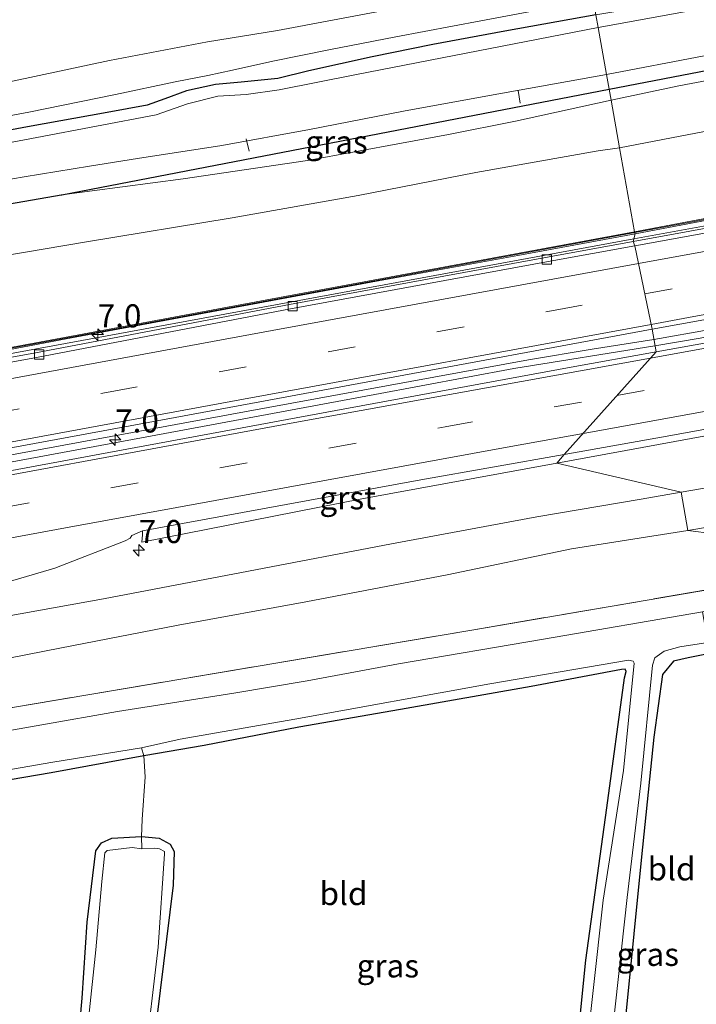
# Model space of a CAD drawing. Units: metres. Extents: x 99997 to 109998, y 456249 to 460253.
# Drawn here: x 101138 to 101211, y 459805 to 459912 of the extents above; entities that cross this region are included whole.
import ezdxf
from ezdxf.enums import TextEntityAlignment as Align

# ---------------------------------------------------------------- set-up
doc = ezdxf.new("R2010")
doc.units = ezdxf.units.M
doc.linetypes.add('IE-TERREINAFSCHEIDING', pattern=[10, 8, -2])
doc.linetypes.add('VW-3-9_STREEP', pattern=[12, 3, -9])
doc.layers.get('0').update_dxf_attribs({"lineweight": 25})
for name, color, linetype, lineweight in [('B-ME-AL-OVERIG-L-B1', 7, 'Continuous', 18), ('B-ME-AM-KILOMETR-S-B1', 7, 'Continuous', 18), ('B-ME-BV-GELEIDECONSTRUCTIE-GELEIDERAIL-L-B1', 213, 'BV-GELEIDERAIL', 18), ('B-ME-GW-KRUINLIJN-L-B1', 93, 'Continuous', 18), ('B-ME-GW-TEENLIJN-L-B1', 93, 'Continuous', 18), ('B-ME-IE-GRASLAND-GV-B6', 93, 'Continuous', 18), ('B-ME-IE-GRONDWERKLIJN-GROND_INGERICHT-GV-B6', 253, 'Continuous', 18), ('B-ME-IE-HULPGEOMETRIE-L-B1', 53, 'Continuous', 18), ('B-ME-IE-TERREINAFSCHEIDING-DOORGANG-L-B1', 8, 'IE-TERREINAFSCHEIDING-KUNSTMATIG-OPEN', 18), ('B-ME-IE-TERREINAFSCHEIDING-RASTERHEKWERK-L-B1', 8, 'IE-TERREINAFSCHEIDING', 18), ('B-ME-KW-GELUIDSWERING-GV-B6', 8, 'Continuous', 18), ('B-ME-KW-SCHERM-L-B1', 8, 'Continuous', 18), ('B-ME-OG-WATER-GV-B6', 153, 'Continuous', 18), ('B-ME-VH-VERH_SOORT-BITUMEN-GV-B6', 8, 'IE-TERREINAFSCHEIDING-NATUURLIJK-HOUTWAL', 18), ('B-ME-VH-VERH_SOORT-GV-B6', 8, 'Continuous', 18), ('B-ME-VV-KOLK-S-B1', 8, 'Continuous', 18), ('B-ME-VW-MARKERING-39STREEP-015-L-B1', 255, 'VW-3-9_STREEP', 18), ('B-ME-VW-MARKERING-STREEP-015-L-B1', 7, 'Continuous', 18)]:
    doc.layers.add(name, color=color, linetype=linetype, lineweight=lineweight)
doc.layers.add('B-ME-GW-INSTEEKWATERGANG-L-B1', color=10, linetype='Continuous')
doc.styles.add('NLCS-ISO', font='NLCS-ISO.TTF')
doc.linetypes.add('BV-GELEIDERAIL', pattern='A,10,-3,[108,NLCS.SHX,S=1,R=0,X=0,Y=0],-3', length=16)
doc.linetypes.add('IE-TERREINAFSCHEIDING-KUNSTMATIG-OPEN', pattern='A,7,-1.5,[67,NLCS.SHX,S=0.75,R=0,X=0,Y=0],-1.5', length=10)
doc.linetypes.add('IE-TERREINAFSCHEIDING-NATUURLIJK-HOUTWAL', pattern='A,7,-1.5,[67,NLCS.SHX,S=0.75,R=45,X=0,Y=0],-1.5,7,-1.5,[70,NLCS.SHX,S=0.75,R=0,X=0,Y=0],-1.5', length=20)

# ---------------------------------------------------------------- blocks, each defined once
blk = doc.blocks.new('hecto')
for p, q in [((0, 0.625), (-0.625, 0)), ((0, -0.625), (0, 0.625)), ((-0.625, 0), (0.625, 0)), ((0.625, 0), (0, -0.625))]:
    blk.add_line(p, q)
blk = doc.blocks.new('kolk')
blk.add_lwpolyline([(-0.5, -0.5), (0.5, -0.5), (0.5, 0.5), (-0.5, 0.5)], close=True)

msp = doc.modelspace()

# ---------------------------------------------------------------- linework, layer by layer
at = {"layer": 'B-ME-AL-OVERIG-L-B1'}
for p, q in [((101192.237, 459902.485, -1.48), (101192.04, 459903.856, -1.522)), ((101162.905, 459897.287, -1.571), (101162.57, 459898.609, -1.587))]:
    msp.add_line(p, q, dxfattribs=at)
at = {"layer": 'B-ME-BV-GELEIDECONSTRUCTIE-GELEIDERAIL-L-B1'}
for points in [[(101204.5672, 459887.8052, 1.967), (101227.968, 459892.053, 2.006), (101251.351, 459896.329, 2.085), (101280.612, 459901.705, 2.234), (101297.909, 459904.883, 2.333), (101336.045, 459911.824, 2.333), (101351.637, 459914.669, 2.553), (101358.296, 459915.445, 2.557), (101366.738, 459916.246, 2.561)], [(101206.726, 459876.888, 2.311), (101212.825, 459877.971, 2.38), (101221.665, 459879.814, 2.463), (101231.207, 459881.711, 2.411), (101252.296, 459885.641, 2.593), (101273.057, 459889.394, 2.498), (101294.774, 459893.329, 2.593), (101320.03, 459897.957, 2.675), (101346.563, 459902.778, 2.73), (101367.792, 459906.561, 2.768)], [(101206.848, 459876.202, 2.327), (101211.742, 459877.013, 2.317), (101217.555, 459878.185, 2.407), (101227.027, 459880.157, 2.435), (101238.688, 459882.412, 2.455), (101257.053, 459885.768, 2.498), (101280.913, 459890.085, 2.628), (101305.166, 459894.466, 2.585), (101335.2, 459899.926, 2.746), (101360.125, 459904.461, 2.675), (101367.682, 459905.793, 2.691)], [(101204.5672, 459887.8052, 1.967), (101190.275, 459885.168, 1.969), (101118.869, 459872.01, 2.012), (101103.961, 459871.6297, 1.4447), (101059.2699, 459863.4019, 1.1554), (101048.298, 459859.024, 1.749)], [(100833.415, 459807.323, 0.76), (100857.461, 459811.886, 0.798), (100884.831, 459817.178, 0.877), (100915.007, 459822.925, 0.987), (100944.427, 459828.445, 1.175), (100975.147, 459834.177, 1.403), (101007.568, 459840.206, 1.557), (101038.721, 459846.137, 1.623), (101068.95, 459851.802, 1.812), (101099.875, 459857.491, 1.902), (101130.674, 459863.211, 2.06), (101162.393, 459869.039, 2.181), (101193.144, 459874.701, 2.244), (101200.045, 459875.844, 2.319), (101206.726, 459876.888, 2.311)], [(100833.513, 459806.647, 0.827), (100869.396, 459813.417, 0.826), (100903.508, 459819.986, 0.912), (100944.551, 459827.748, 1.16), (100976.338, 459833.654, 1.529), (101007.968, 459839.568, 1.647), (101038.285, 459845.292, 1.792), (101070.842, 459851.4, 1.91), (101106.895, 459858.045, 2.052), (101140.158, 459864.187, 2.181), (101176.51, 459870.92, 2.24), (101191.562, 459873.73, 2.319), (101206.848, 459876.202, 2.327)]]:
    msp.add_polyline3d(points, dxfattribs=at)
at = {"layer": 'B-ME-GW-INSTEEKWATERGANG-L-B1'}
msp.add_line((101142.611, 459892.567, -0.497), (101201.891, 459903.991, -1.158), dxfattribs=at)
for points in [[(101201.891, 459903.991, -1.158), (101232.441, 459909.894, -1.328), (101270.963, 459917.499, -1.304), (101305.009, 459924.125, -1.646)], [(101200.453, 459912.055, -1.347), (101190.57, 459910.279, -1.28), (101182.784, 459908.83, -1.315), (101176.229, 459907.499, -1.406), (101169.375, 459905.996, -1.453), (101165.989, 459905.173, -1.567), (101162.017, 459904.753, -1.74), (101159.269, 459904.503, -1.728), (101156.116, 459903.814, -1.661), (101153.765, 459902.946, -1.575), (101151.85, 459902.261, -1.547), (101147.512, 459901.488, -1.551), (101138.89, 459899.911, -1.433), (101129.086, 459898.069, -1.465), (101119.146, 459896.131, -1.441), (101111.671, 459894.468, -1.535), (101102.359, 459892.613, -1.598), (101093.385, 459890.773, -1.535), (101080.408, 459888.202, -1.587), (101065.11, 459885.239, -1.547), (101058.378, 459883.832, -1.567)], [(100876.984, 459838.556, -1.013), (100891.936, 459841.707, -1.135), (100907.267, 459844.729, -1.056), (100922.023, 459847.661, -0.922), (100934.522, 459850.235, -0.73), (100947.785, 459853.176, -0.62), (100961.053, 459855.889, -0.557), (100976.557, 459859.748, -0.533), (100990.536, 459863.273, -0.592), (101002.169, 459865.746, -0.832), (101012.947, 459867.787, -0.977), (101022.079, 459868.841, -0.903), (101032.21, 459870.067, -0.714), (101041.135, 459871.837, -0.537), (101047.927, 459873.363, -0.482), (101060.242, 459876.174, -0.577), (101071.488, 459878.561, -0.726), (101083.884, 459881.284, -0.702), (101094.294, 459883.46, -0.659), (101107.011, 459885.906, -0.525), (101120.562, 459888.571, -0.47), (101131.928, 459890.714, -0.553), (101142.537, 459892.557, -0.498), (101142.611, 459892.567, -0.497)], [(101212.797, 459842.852, -1.862), (101210.454, 459842.41, -1.866), (101208.851, 459842.045, -1.987), (101207.661, 459840.608, -1.991), (101206.714, 459833.816, -2.109), (101205.396, 459820.821, -2.05), (101203.725, 459804.149, -1.976), (101202.111, 459787.952, -1.968), (101200.683, 459776.715, -1.956)], [(101195.807, 459775.884, -1.983), (101197.622, 459792.351, -1.995), (101199.353, 459809.641, -1.956), (101201.629, 459826.131, -1.921), (101203.562, 459840.238, -1.889), (101203.737, 459840.907, -1.893), (101203.622, 459841.156, -1.889), (101203.214, 459841.135, -1.893), (101193.433, 459839.277, -1.917), (101179.289, 459836.817, -1.877), (101168.269, 459834.9, -1.822), (101158.041, 459832.917, -1.834), (101151.499, 459831.781, -1.885), (101141.45, 459829.926, -1.858), (101129.573, 459827.909, -1.834), (101115.792, 459825.51, -1.803), (101108.43, 459824.266, -1.897), (101101.63, 459823.159, -1.791), (101094.936, 459821.957, -1.72), (101087.527, 459820.487, -1.736), (101075.3, 459818.4, -1.83), (101064.631, 459816.497, -1.854), (101052.839, 459814.593, -1.759)], [(101138.834, 459766.179, -2.046), (101139.96, 459772.714, -2.027), (101141.698, 459779.861, -2.007), (101143.305, 459785.578, -2.09), (101144.096, 459790.11, -2.184), (101144.331, 459794.991, -2.176), (101144.367, 459800.69, -2.117), (101144.81, 459805.533, -2.007), (101145.363, 459813.772, -1.964), (101146.311, 459821.474, -2.054), (101146.893, 459822.372, -2.066), (101148.012, 459822.845, -2.027), (101151.251, 459823.026, -1.944), (101153.169, 459822.873, -1.964), (101154.327, 459822.196, -1.964), (101154.788, 459821.398, -1.968), (101154.669, 459817.775, -1.968), (101152.897, 459803.427, -2.07), (101151.666, 459790.678, -2.074), (101149.658, 459779.004, -2.074), (101147.658, 459767.682, -2.003)]]:
    msp.add_polyline3d(points, dxfattribs=at)
at = {"layer": 'B-ME-GW-KRUINLIJN-L-B1'}
for points in [[(101202.098, 459902.83, -0.478), (101209.446, 459904.372, -0.45), (101222.986, 459906.948, -0.477), (101236.766, 459909.376, -0.406), (101251.244, 459911.645, -0.147), (101265.298, 459913.852, 0.085), (101283.095, 459917.266, 0.132), (101300.092, 459920.44, 0.278), (101314.312, 459922.91, 0.301), (101331.726, 459926.209, 0.242), (101344.328, 459928.859, 0.262), (101351.429, 459930.014, 0.215), (101357.39, 459930.669, 0.27), (101361.653, 459930.676, 0.36), (101364.454, 459930.039, 0.474), (101366.326, 459928.649, 0.541), (101367.459, 459925.893, 0.841), (101367.52, 459922.761, 1.124), (101366.964, 459919.658, 1.53), (101366.903, 459917.529, 1.793)], [(101142.611, 459892.567, -0.497), (101155.734, 459894.29, -0.301), (101169.211, 459896.263, -0.25), (101184.469, 459899.087, -0.16), (101191.748, 459900.547, -0.329), (101202.098, 459902.83, -0.478)], [(101209.674, 459860.363, 0.873), (101226.867, 459863.322, 1.014), (101248.063, 459867.516, 1.034), (101273.094, 459872.167, 1.266), (101296.509, 459876.513, 1.459), (101312.872, 459879.349, 1.404), (101336.428, 459883.617, 1.443), (101352.392, 459886.707, 1.329), (101361.04, 459888.154, 1.285), (101362.968, 459888.64, 1.313), (101364.109, 459890.45, 1.352), (101364.008, 459892.849, 1.537), (101363.536, 459893.751, 1.845)], [(100943.712, 459809.005, -0.474), (100947.223, 459810.267, -0.376), (100957.487, 459812.71, -0.317), (100990.227, 459819.344, 0.126), (101011.651, 459823.58, 0.169), (101029.519, 459827.003, 0.358), (101041.959, 459829.334, 0.279), (101053.825, 459831.321, 0.366), (101066.243, 459833.398, 0.484), (101082.05, 459836.248, 0.531), (101095.377, 459839.049, 0.759), (101108.111, 459841.566, 0.735), (101125.044, 459844.814, 0.692), (101147.127, 459848.806, 0.77), (101162.827, 459851.786, 0.774), (101178.331, 459854.763, 0.873), (101194.068, 459857.658, 0.881), (101205.355, 459859.601, 0.959), (101209.674, 459860.363, 0.873)]]:
    msp.add_polyline3d(points, dxfattribs=at)
at = {"layer": 'B-ME-GW-TEENLIJN-L-B1'}
for points in [[(101203.019, 459897.668, -0.18), (101217.832, 459900.508, -0.08), (101233.686, 459903.39, -0.194), (101249.96, 459906.317, 0.002), (101263.264, 459908.697, 0.211), (101281.39, 459911.852, 0.325), (101299.012, 459914.934, 0.408), (101319.459, 459918.785, 0.471), (101336.645, 459921.914, 0.557), (101345.815, 459923.593, 0.699), (101348.65, 459923.572, 0.75), (101350.6, 459922.668, 0.9), (101351.756, 459920.817, 1.097), (101352.396, 459918.602, 1.514), (101352.258, 459916.285, 1.801), (101351.776, 459915.003, 1.707)], [(100874.589, 459832.809, -0.745), (100896.754, 459837.47, -0.718), (100925.231, 459843.257, -0.687), (100942.04, 459846.584, -0.521), (100958.918, 459850.166, -0.329), (100972.469, 459853.088, -0.191), (100992.496, 459857.18, -0.415), (101009.838, 459860.927, -0.69), (101024.942, 459863.599, -0.789), (101035.885, 459865.413, -0.4), (101045.917, 459868.098, -0.364), (101058.354, 459870.937, -0.313), (101070.497, 459873.589, -0.529), (101081.746, 459875.977, -0.557), (101096.574, 459878.947, -0.47), (101109.743, 459881.536, -0.525), (101116.662, 459882.735, -0.384), (101129.255, 459884.775, -0.352), (101145.298, 459887.464, -0.392), (101161.049, 459890.069, -0.262), (101174.686, 459892.483, 0.024), (101187.435, 459894.972, -0.105), (101200.698, 459897.311, -0.187), (101203.019, 459897.668, -0.18)], [(101210.419, 459856.183, -0.867), (101227.272, 459859.052, -0.741), (101242.909, 459861.85, -0.772), (101256.018, 459864.745, -0.753), (101272.937, 459867.753, -0.65), (101285.709, 459870.502, -0.548), (101298.952, 459873.123, -0.458), (101315.738, 459876.205, -0.308), (101329.546, 459878.807, -0.387), (101345.069, 459881.466, -0.414), (101355.299, 459883.063, -0.623), (101359.179, 459883.407, -0.729), (101362.752, 459883.638, -1.028), (101365.627, 459884.417, -1.178), (101367.591, 459885.679, -1.272), (101368.755, 459887, -1.288), (101369.832, 459892.323, -1.209)], [(101210.419, 459856.183, -0.867), (101197.805, 459854.195, -0.954), (101184.352, 459851.381, -0.903), (101169.025, 459848.483, -0.926), (101155.225, 459845.94, -0.997), (101142.411, 459843.459, -1.009), (101129.835, 459840.993, -1.013), (101099.65, 459835.509, -0.938), (101083.807, 459832.504, -0.942), (101061.084, 459828.664, -0.938), (101050.343, 459827.039, -1.017), (101037.309, 459825.239, -0.946), (101023.958, 459822.593, -0.926), (101008.284, 459819.526, -0.918), (100994.148, 459817.18, -0.883), (100982.17, 459815.027, -0.879), (100960.866, 459810.971, -0.801), (100949.159, 459809.148, -0.706), (100943.712, 459809.005, -0.474)]]:
    msp.add_polyline3d(points, dxfattribs=at)
at = {"layer": 'B-ME-IE-GRASLAND-GV-B6'}
for points in [[(101201.605, 459905.594, -2.101), (101212.156, 459907.607, -2.103), (101224.76, 459909.92, -2.103), (101237.66, 459912.429, -2.103), (101253.144, 459915.346, -2.103), (101270.509, 459918.904, -2.103), (101284.608, 459921.319, -2.103), (101304.88, 459924.965, -2.103), (101305.009, 459924.125, -1.646), (101270.963, 459917.499, -1.304), (101232.441, 459909.894, -1.328), (101201.891, 459903.991, -1.158), (101201.605, 459905.594, -2.101)], [(101263.181, 459923.433, -1.442), (101263.486, 459922.268, -2.099), (101258.015, 459921.284, -2.099), (101243.985, 459918.669, -2.099), (101228.742, 459915.882, -2.099), (101214.799, 459913.235, -2.099), (101200.694, 459910.702, -2.101), (101200.453, 459912.055, -1.347), (101208.594, 459913.42, -1.461), (101214.051, 459914.437, -1.521), (101218.756, 459915.127, -1.556), (101229.336, 459917.037, -1.41), (101243.249, 459919.742, -1.54), (101254.145, 459921.722, -1.398), (101263.181, 459923.433, -1.442)], [(101129.086, 459898.069, -1.465), (101138.89, 459899.911, -1.433), (101147.512, 459901.488, -1.551), (101151.85, 459902.261, -1.547), (101153.765, 459902.946, -1.575), (101156.116, 459903.814, -1.661), (101159.269, 459904.503, -1.728), (101162.017, 459904.753, -1.74), (101165.989, 459905.173, -1.567), (101169.375, 459905.996, -1.453), (101176.229, 459907.499, -1.406), (101182.784, 459908.83, -1.315), (101190.57, 459910.279, -1.28), (101200.453, 459912.055, -1.347), (101200.694, 459910.702, -2.101), (101187.705, 459908.157, -2.101), (101174.532, 459905.584, -2.101), (101166.131, 459903.947, -2.101), (101162.564, 459903.444, -2.101), (101159.517, 459903.246, -2.101), (101156.216, 459902.419, -2.101), (101152.831, 459901.228, -2.101), (101139.903, 459898.775, -2.101), (101127.268, 459896.382, -2.101)], [(101222.986, 459906.948, -0.477), (101209.446, 459904.372, -0.45), (101202.098, 459902.83, -0.478), (101201.891, 459903.991, -1.158), (101232.441, 459909.894, -1.328)], [(101217.832, 459900.508, -0.08), (101203.019, 459897.668, -0.18), (101202.098, 459902.83, -0.478), (101209.446, 459904.372, -0.45), (101222.986, 459906.948, -0.477)], [(101367.678, 459905.765, 1.967), (101360.577, 459904.245, 1.974), (101348.794, 459901.267, 2.006), (101324.43, 459896.86, 1.974), (101291.523, 459890.871, 1.919), (101256.076, 459884.409, 1.766), (101227.679, 459879.253, 1.648), (101206.967, 459875.536, 1.576), (101206.529, 459877.993, 1.58), (101234.714, 459883.115, 1.679), (101272.664, 459890.042, 1.785), (101315.825, 459897.936, 1.911), (101348.436, 459903.731, 1.998), (101361.863, 459905.945, 2.006), (101367.809, 459906.686, 1.951), (101367.678, 459905.765, 1.967)], [(101201.605, 459905.594, -2.101), (101201.891, 459903.991, -1.158), (101142.611, 459892.567, -0.497), (101142.537, 459892.557, -0.498), (101131.928, 459890.714, -0.553), (101120.562, 459888.571, -0.47), (101107.011, 459885.906, -0.525), (101094.294, 459883.46, -0.659), (101083.884, 459881.284, -0.702), (101071.488, 459878.561, -0.726), (101060.242, 459876.174, -0.577)], [(101060.59, 459878.837, -2.101), (101067.315, 459880.081, -2.101), (101075.062, 459881.643, -2.101), (101082.229, 459883.144, -2.101), (101089.498, 459884.75, -2.101), (101096.303, 459886.115, -2.101), (101104.575, 459887.878, -2.101), (101111.198, 459889.231, -2.101), (101118.701, 459890.791, -2.101), (101125.316, 459892.126, -2.101), (101132.169, 459893.432, -2.101), (101138.538, 459894.493, -2.101), (101145.592, 459895.675, -2.101), (101150.811, 459896.493, -2.101), (101159.957, 459897.915, -2.101), (101169.419, 459899.64, -2.101), (101179.629, 459901.636, -2.101), (101188.926, 459903.328, -2.101), (101201.605, 459905.594, -2.101)], [(101184.469, 459899.087, -0.16), (101169.211, 459896.263, -0.25), (101155.734, 459894.29, -0.301), (101142.611, 459892.567, -0.497), (101201.891, 459903.991, -1.158), (101202.098, 459902.83, -0.478), (101191.748, 459900.547, -0.329), (101184.469, 459899.087, -0.16)], [(101202.098, 459902.83, -0.478), (101203.019, 459897.668, -0.18), (101200.698, 459897.311, -0.187), (101187.435, 459894.972, -0.105), (101174.686, 459892.483, 0.024), (101161.049, 459890.069, -0.262), (101145.298, 459887.464, -0.392), (101129.255, 459884.775, -0.352), (101116.662, 459882.735, -0.384), (101109.743, 459881.536, -0.525), (101096.574, 459878.947, -0.47), (101081.746, 459875.977, -0.557), (101070.497, 459873.589, -0.529), (101058.354, 459870.937, -0.313)], [(101060.242, 459876.174, -0.577), (101071.488, 459878.561, -0.726), (101083.884, 459881.284, -0.702), (101094.294, 459883.46, -0.659), (101107.011, 459885.906, -0.525), (101120.562, 459888.571, -0.47), (101131.928, 459890.714, -0.553), (101142.537, 459892.557, -0.498), (101142.611, 459892.567, -0.497), (101155.734, 459894.29, -0.301), (101169.211, 459896.263, -0.25), (101184.469, 459899.087, -0.16), (101191.748, 459900.547, -0.329), (101202.098, 459902.83, -0.478)], [(101216.259, 459890.742, 2.915), (101204.645, 459888.555, 2.767), (101203.019, 459897.668, -0.18), (101217.832, 459900.508, -0.08)], [(100874.589, 459832.809, -0.745), (100896.754, 459837.47, -0.718), (100925.231, 459843.257, -0.687), (100942.04, 459846.584, -0.521), (100958.918, 459850.166, -0.329), (100972.469, 459853.088, -0.191), (100992.496, 459857.18, -0.415), (101009.838, 459860.927, -0.69), (101024.942, 459863.599, -0.789), (101035.885, 459865.413, -0.4), (101045.917, 459868.098, -0.364), (101058.354, 459870.937, -0.313), (101070.497, 459873.589, -0.529), (101081.746, 459875.977, -0.557), (101096.574, 459878.947, -0.47), (101109.743, 459881.536, -0.525), (101116.662, 459882.735, -0.384), (101129.255, 459884.775, -0.352), (101145.298, 459887.464, -0.392), (101161.049, 459890.069, -0.262), (101174.686, 459892.483, 0.024), (101187.435, 459894.972, -0.105), (101200.698, 459897.311, -0.187), (101203.019, 459897.668, -0.18)], [(101203.019, 459897.668, -0.18), (101204.645, 459888.555, 2.767), (101166.767, 459881.528, 2.315), (101135.108, 459875.66, 2.311), (101118.283, 459872.53, 2.346), (101117.864, 459874.723, 2.134), (101047.633, 459861.76, 1.761), (101048.038, 459859.677, 1.913), (100974.435, 459845.722, 1.521), (100973.9, 459848.553, 0.043), (100973.624, 459848.489, 0.02), (100974.131, 459846.116, 0.207), (100973.176, 459845.935, 0.237), (100972.685, 459848.433, 0.016), (100972.43, 459848.386, 0.032), (100972.957, 459845.478, 1.553), (100926.851, 459836.636, 1.167), (100888.838, 459829.373, 0.668)], [(101209.674, 459860.363, 0.873), (101196.22, 459863.473, 0.971), (101220.023, 459867.844, 1.076), (101241.684, 459871.69, 1.103), (101261.658, 459875.247, 1.202), (101282.243, 459878.986, 1.37), (101307.047, 459883.498, 1.591), (101307.1246, 459884.4595, 1.743), (101328.679, 459888.384, 1.774), (101345.538, 459891.288, 1.805), (101363.333, 459894.63, 1.805), (101363.536, 459893.751, 1.845), (101364.008, 459892.849, 1.537), (101364.109, 459890.45, 1.352), (101362.968, 459888.64, 1.313), (101361.04, 459888.154, 1.285), (101352.392, 459886.707, 1.329), (101336.428, 459883.617, 1.443), (101312.872, 459879.349, 1.404), (101296.509, 459876.513, 1.459), (101273.094, 459872.167, 1.266), (101248.063, 459867.516, 1.034), (101226.867, 459863.322, 1.014), (101209.674, 459860.363, 0.873)], [(101222.4936, 459890.7726, 1.0226), (101204.5008, 459887.5082, 0.8956), (101204.685, 459888.332, 1.38), (101214.756, 459890.231, 1.419)], [(100880.674, 459827.612, -0.164), (100925.745, 459836.299, 0.196), (100941.529, 459839.339, 0.106), (100973.303, 459845.291, 0.294), (100973.176, 459845.935, 0.237), (100974.131, 459846.116, 0.207), (100974.271, 459845.464, 0.259), (100990.799, 459848.651, 0.363), (101026.633, 459855.469, 0.727), (101048.354, 459859.524, 0.746), (101047.947, 459861.595, 0.673), (101070.257, 459865.728, 1.101), (101088.916, 459869.146, 0.92), (101117.588, 459874.395, 1.066), (101118.048, 459872.186, 1.065), (101143.069, 459876.956, 1.167), (101176.113, 459883.09, 1.27), (101192.409, 459886.056, 1.334), (101204.685, 459888.332, 1.38), (101204.5008, 459887.5082, 0.8956), (101195.3915, 459885.8556, 0.8314), (101167.2823, 459880.6825, 0.7495), (101139.778, 459875.4437, 0.8026)], [(100833.297, 459808.124, -0.088), (100894.02, 459819.807, 0.055), (100923.925, 459825.484, 0.193), (100956.943, 459831.592, 0.417), (101017.058, 459842.93, 0.794), (101075.549, 459853.815, 1.069), (101098.795, 459858.1, 1.175), (101121.029, 459862.198, 1.301), (101147.07, 459866.996, 1.419), (101175.739, 459872.304, 1.49), (101206.529, 459877.993, 1.58)], [(101206.529, 459877.993, 1.58), (101206.967, 459875.536, 1.576), (101197.758, 459873.894, 1.466), (101172.302, 459869.198, 1.47), (101148.669, 459864.819, 1.344), (101114.959, 459858.588, 1.27), (101086.856, 459853.357, 1.097), (101057.743, 459847.943, 0.971), (101027.87, 459842.341, 0.818), (100999.942, 459837.117, 0.692), (100971.131, 459831.72, 0.543), (100939.507, 459825.818, 0.429), (100899.793, 459818.203, 0.079), (100833.674, 459805.547, -0.134)], [(101139.778, 459875.4437, 0.8026), (101120.1788, 459871.8828, 0.7242), (101108.5006, 459871.0908, 1.065), (101100.2056, 459870.3178, 1.042), (101096.2303, 459869.5949, 0.963), (101074.6533, 459865.5685, 0.912), (101061.4853, 459863.1125, 0.873), (101060.3319, 459862.796, 0.861), (101055.897, 459861.2253, 0.845), (101047.7765, 459858.3475, 0.4579), (101024.3197, 459854.1236, 0.1018), (100996.173, 459848.9001, 0.0078), (100967.2354, 459843.4081, -0.0659), (100940.2369, 459838.1869, -0.1557), (100912.8442, 459832.9543, -0.284), (100884.8543, 459827.6244, -0.3672)], [(101137.545, 459850.866, 0.8), (101141.8632, 459852.1124, 0.8082), (101149.4552, 459855.0579, 0.842), (101150.025, 459855.376, 0.85), (101150.1948, 459855.6408, 0.8784), (101151.3615, 459856.1412, 1.1447), (101151.333, 459855.73, 0.774), (101151.282, 459854.927, 0.692), (101175.104, 459859.614, 0.889), (101196.22, 459863.473, 0.971), (101209.674, 459860.363, 0.873), (101205.355, 459859.601, 0.959), (101194.068, 459857.658, 0.881), (101178.331, 459854.763, 0.873), (101162.827, 459851.786, 0.774), (101147.127, 459848.806, 0.77), (101125.044, 459844.814, 0.692)], [(101227.272, 459859.052, -0.741), (101210.419, 459856.183, -0.867), (101209.674, 459860.363, 0.873), (101226.867, 459863.322, 1.014)], [(101053.825, 459831.321, 0.366), (101066.243, 459833.398, 0.484), (101082.05, 459836.248, 0.531), (101095.377, 459839.049, 0.759), (101108.111, 459841.566, 0.735), (101125.044, 459844.814, 0.692), (101147.127, 459848.806, 0.77), (101162.827, 459851.786, 0.774), (101178.331, 459854.763, 0.873), (101194.068, 459857.658, 0.881), (101205.355, 459859.601, 0.959), (101209.674, 459860.363, 0.873)], [(101209.674, 459860.363, 0.873), (101210.419, 459856.183, -0.867), (101197.805, 459854.195, -0.954), (101184.352, 459851.381, -0.903), (101169.025, 459848.483, -0.926), (101155.225, 459845.94, -0.997), (101142.411, 459843.459, -1.009), (101129.835, 459840.993, -1.013), (101099.65, 459835.509, -0.938), (101083.807, 459832.504, -0.942), (101061.084, 459828.664, -0.938)], [(101233.215, 459853.309, -1.661), (101210.419, 459856.183, -0.867), (101227.272, 459859.052, -0.741)], [(101061.084, 459828.664, -0.938), (101083.807, 459832.504, -0.942), (101099.65, 459835.509, -0.938), (101129.835, 459840.993, -1.013), (101142.411, 459843.459, -1.009), (101155.225, 459845.94, -0.997), (101169.025, 459848.483, -0.926), (101184.352, 459851.381, -0.903), (101197.805, 459854.195, -0.954), (101210.419, 459856.183, -0.867), (101233.215, 459853.309, -1.661), (101187.024, 459845.409, -1.707), (101135.769, 459836.769, -1.617), (101104.064, 459831.426, -1.669), (101086.112, 459828.307, -1.509), (101051.493, 459822.332, -1.6), (100996.59, 459812.614, -1.553), (100941.994, 459803.549, -1.093), (100906.596, 459797.234, -1.129), (100856.181, 459787.476, -1.332)], [(100856.181, 459787.476, -1.332), (100906.596, 459797.234, -1.129), (100941.994, 459803.549, -1.093), (100996.59, 459812.614, -1.553), (101051.493, 459822.332, -1.6), (101086.112, 459828.307, -1.509), (101104.064, 459831.426, -1.669), (101135.769, 459836.769, -1.617), (101187.024, 459845.409, -1.707), (101233.215, 459853.309, -1.661), (101211.992, 459847.37, -2.518)], [(101211.992, 459847.37, -2.518), (101194.771, 459844.42, -2.518), (101179.059, 459841.762, -2.518), (101169.177, 459839.908, -2.518), (101161.251, 459838.579, -2.518), (101148.641, 459836.579, -2.518), (101132.213, 459833.694, -2.518), (101115.077, 459830.915, -2.518), (101098.949, 459828.149, -2.518), (101084.481, 459825.544, -2.518), (101071.508, 459822.998, -2.518), (101062.038, 459821.348, -2.518), (101054.835, 459820.212, -2.518), (101050.72, 459819.347, -2.518), (101042.982, 459818.115, -2.518), (101027.096, 459815.302, -2.518), (101011.019, 459812.343, -2.518), (100995.2, 459809.699, -2.518), (100979.99, 459806.633, -2.518), (100963.582, 459803.984, -2.518), (100945.41, 459801.161, -2.518), (100922.462, 459797.104, -2.518), (100902.77, 459793.423, -2.518), (100837.156, 459781.719, -2.446)], [(101212.583, 459844.053, -2.518), (101212.797, 459842.852, -1.862), (101210.454, 459842.41, -1.866), (101208.851, 459842.045, -1.987), (101207.661, 459840.608, -1.991), (101206.714, 459833.816, -2.109), (101205.396, 459820.821, -2.05), (101203.725, 459804.149, -1.976), (101202.111, 459787.952, -1.968), (101200.683, 459776.715, -1.956), (101199.339, 459776.486, -2.518), (101200.323, 459784.519, -2.518), (101203.823, 459816.433, -2.518), (101205.321, 459828.831, -2.518), (101206.584, 459841.598, -2.518), (101206.82, 459842.403, -2.518), (101207.846, 459843.122, -2.518), (101209.53, 459843.576, -2.518), (101212.583, 459844.053, -2.518)], [(101197.622, 459792.351, -1.995), (101199.353, 459809.641, -1.956), (101201.629, 459826.131, -1.921), (101203.562, 459840.238, -1.889), (101203.737, 459840.907, -1.893), (101203.622, 459841.156, -1.889), (101203.214, 459841.135, -1.893), (101193.433, 459839.277, -1.917), (101179.289, 459836.817, -1.877), (101168.269, 459834.9, -1.822), (101158.041, 459832.917, -1.834), (101151.499, 459831.781, -1.885), (101151.226, 459832.661, -2.518), (101155.435, 459833.601, -2.518), (101167.861, 459835.756, -2.518), (101188.946, 459839.588, -2.518), (101203.966, 459842.159, -2.518), (101204.473, 459842.053, -2.518), (101204.61, 459841.828, -2.518), (101203.422, 459830.202, -2.518), (101201.239, 459816.144, -2.518), (101199.019, 459796.254, -2.518)], [(101151.226, 459832.661, -2.518), (101151.499, 459831.781, -1.885), (101141.45, 459829.926, -1.858), (101129.573, 459827.909, -1.834), (101115.792, 459825.51, -1.803), (101108.43, 459824.266, -1.897), (101101.63, 459823.159, -1.791), (101101.579, 459824.171, -2.518), (101108.803, 459825.323, -2.518), (101125.605, 459828.308, -2.518), (101141.65, 459831.085, -2.518), (101151.226, 459832.661, -2.518)], [(101144.367, 459800.69, -2.117), (101144.81, 459805.533, -2.007), (101145.363, 459813.772, -1.964), (101146.311, 459821.474, -2.054), (101146.893, 459822.372, -2.066), (101148.012, 459822.845, -2.027), (101151.251, 459823.026, -1.944), (101151.284, 459821.702, -2.549), (101150.233, 459821.848, -2.549), (101147.514, 459821.511, -2.549), (101147.261, 459821.256, -2.549), (101146.926, 459818.15, -2.549), (101146.298, 459810.765, -2.549), (101145.519, 459803.578, -2.549)], [(101147.658, 459767.682, -2.003), (101146.605, 459767.503, -2.549), (101148.12, 459775.24, -2.549), (101149.993, 459786.326, -2.549), (101151.548, 459798.479, -2.549), (101153.061, 459811.059, -2.549), (101153.738, 459821.176, -2.549), (101153.719, 459821.412, -2.549), (101153.181, 459821.693, -2.549), (101152.676, 459821.776, -2.549), (101151.284, 459821.702, -2.549), (101151.251, 459823.026, -1.944), (101153.169, 459822.873, -1.964), (101154.327, 459822.196, -1.964), (101154.788, 459821.398, -1.968), (101154.669, 459817.775, -1.968), (101152.897, 459803.427, -2.07), (101151.666, 459790.678, -2.074), (101149.658, 459779.004, -2.074), (101147.658, 459767.682, -2.003)]]:
    msp.add_polyline3d(points, dxfattribs=at)
at = {"layer": 'B-ME-IE-GRONDWERKLIJN-GROND_INGERICHT-GV-B6'}
for points in [[(101199.649, 459916.559, -1.429), (101187.434, 459914.544, -1.249), (101177.29, 459912.478, -1.315), (101165.959, 459910.358, -1.441), (101158.378, 459909.126, -1.378), (101147.785, 459907.102, -1.406), (101137.438, 459904.911, -1.457), (101125.441, 459902.416, -1.473), (101113.919, 459900.15, -1.476), (101106.346, 459898.238, -1.512), (101101.4, 459897.234, -1.535), (101096.203, 459896.825, -1.535), (101090.193, 459897.115, -1.528), (101084.271, 459898.384, -1.567), (101078.432, 459900.556, -1.512), (101072.883, 459903.424, -1.469), (101066.652, 459906.872, -1.414), (101061.535, 459909.141, -1.429)], [(101200.163, 459913.679, -1.402), (101200.453, 459912.055, -1.347), (101190.57, 459910.279, -1.28), (101182.784, 459908.83, -1.315), (101176.229, 459907.499, -1.406), (101169.375, 459905.996, -1.453), (101165.989, 459905.173, -1.567), (101162.017, 459904.753, -1.74), (101159.269, 459904.503, -1.728), (101156.116, 459903.814, -1.661), (101153.765, 459902.946, -1.575), (101151.85, 459902.261, -1.547), (101147.512, 459901.488, -1.551), (101138.89, 459899.911, -1.433), (101129.086, 459898.069, -1.465), (101119.146, 459896.131, -1.441), (101111.671, 459894.468, -1.535), (101102.359, 459892.613, -1.598), (101093.385, 459890.773, -1.535), (101080.408, 459888.202, -1.587), (101065.11, 459885.239, -1.547), (101058.378, 459883.832, -1.567)], [(101133.008, 459900.379, -1.304), (101139.029, 459901.514, -1.331), (101148.426, 459903.426, -1.425), (101154.883, 459904.786, -1.575), (101158.439, 459905.503, -1.638), (101161.108, 459906.066, -1.563), (101165.452, 459907.029, -1.394), (101171.511, 459908.257, -1.319), (101178.765, 459909.663, -1.327), (101187.983, 459911.428, -1.249), (101196.085, 459912.916, -1.343)], [(101212.797, 459842.852, -1.862), (101223.89, 459780.668, -1.846), (101200.683, 459776.715, -1.956), (101202.111, 459787.952, -1.968), (101203.725, 459804.149, -1.976), (101205.396, 459820.821, -2.05), (101206.714, 459833.816, -2.109), (101207.661, 459840.608, -1.991), (101208.851, 459842.045, -1.987), (101210.454, 459842.41, -1.866), (101212.797, 459842.852, -1.862)], [(101152.897, 459803.427, -2.07), (101154.669, 459817.775, -1.968), (101154.788, 459821.398, -1.968), (101154.327, 459822.196, -1.964), (101153.169, 459822.873, -1.964), (101151.251, 459823.026, -1.944), (101151.308, 459824.881, -1.854), (101151.651, 459829.503, -1.752), (101151.499, 459831.781, -1.885), (101158.041, 459832.917, -1.834), (101168.269, 459834.9, -1.822), (101179.289, 459836.817, -1.877), (101193.433, 459839.277, -1.917), (101203.214, 459841.135, -1.893), (101203.622, 459841.156, -1.889), (101203.737, 459840.907, -1.893), (101203.562, 459840.238, -1.889), (101201.629, 459826.131, -1.921), (101199.353, 459809.641, -1.956), (101197.622, 459792.351, -1.995)], [(101101.517, 459799.159, -1.877), (101102.415, 459807.709, -1.767), (101102.73, 459811.038, -1.842), (101102.356, 459812.462, -1.885), (101101.817, 459813.212, -1.846), (101101.178, 459813.537, -1.814), (101101.129, 459813.532, -2.189), (101101.202, 459816.099, -1.645), (101101.479, 459820.772, -1.634), (101101.63, 459823.159, -1.791), (101108.43, 459824.266, -1.897), (101115.792, 459825.51, -1.803), (101129.573, 459827.909, -1.834), (101141.45, 459829.926, -1.858), (101151.499, 459831.781, -1.885), (101151.651, 459829.503, -1.752), (101151.308, 459824.881, -1.854), (101151.251, 459823.026, -1.944), (101148.012, 459822.845, -2.027), (101146.893, 459822.372, -2.066), (101146.311, 459821.474, -2.054), (101145.363, 459813.772, -1.964), (101144.81, 459805.533, -2.007), (101144.367, 459800.69, -2.117)]]:
    msp.add_polyline3d(points, dxfattribs=at)
at = {"layer": 'B-ME-IE-HULPGEOMETRIE-L-B1'}
msp.add_polyline3d([(101223.89, 459780.668, -1.846), (101212.797, 459842.852, -1.862), (101212.583, 459844.053, -2.518), (101211.992, 459847.37, -2.518), (101233.215, 459853.309, -1.661), (101210.419, 459856.183, -0.867), (101209.674, 459860.363, 0.873), (101196.22, 459863.473, 0.971), (101196.995, 459864.41, 1.332), (101206.967, 459875.536, 1.576), (101206.529, 459877.993, 1.58), (101204.6764, 459887.0319, 0.8962), (101204.5008, 459887.5082, 0.8956), (101204.685, 459888.332, 1.38), (101204.645, 459888.555, 2.767), (101203.019, 459897.668, -0.18), (101202.098, 459902.83, -0.478), (101201.891, 459903.991, -1.158), (101201.605, 459905.594, -2.101), (101200.694, 459910.702, -2.101), (101200.453, 459912.055, -1.347), (101200.163, 459913.679, -1.402), (101199.649, 459916.559, -1.429), (101192.752, 459955.221, -2.261)], dxfattribs=at)
at = {"layer": 'B-ME-IE-TERREINAFSCHEIDING-DOORGANG-L-B1'}
msp.add_line((101151.651, 459829.503, -1.752), (101151.308, 459824.881, -1.854), dxfattribs=at)
at = {"layer": 'B-ME-IE-TERREINAFSCHEIDING-RASTERHEKWERK-L-B1'}
for points in [[(100856.181, 459787.476, -1.332), (100906.596, 459797.234, -1.129), (100941.994, 459803.549, -1.093), (100996.59, 459812.614, -1.553), (101051.493, 459822.332, -1.6), (101086.112, 459828.307, -1.509), (101104.064, 459831.426, -1.669), (101135.769, 459836.769, -1.617), (101187.024, 459845.409, -1.707), (101233.215, 459853.309, -1.661)], [(101151.226, 459832.661, -2.518), (101151.499, 459831.781, -1.885), (101151.651, 459829.503, -1.752)], [(101151.308, 459824.881, -1.854), (101151.251, 459823.026, -1.944), (101151.284, 459821.702, -2.549)]]:
    msp.add_polyline3d(points, dxfattribs=at)
at = {"layer": 'B-ME-KW-GELUIDSWERING-GV-B6'}
for points in [[(101214.756, 459890.231, 1.419), (101204.685, 459888.332, 1.38), (101204.645, 459888.555, 2.767), (101216.259, 459890.742, 2.915), (101228.2, 459892.961, 2.884), (101240.468, 459895.164, 2.919), (101260.301, 459898.804, 3.006), (101274.323, 459901.353, 2.998), (101290.309, 459904.279, 3.022), (101307.809, 459907.439, 3.014), (101324.7131, 459910.6182, 2.876), (101341.6173, 459913.7974, 2.738), (101351.71, 459915.183, 1.719), (101351.776, 459915.003, 1.707), (101341.6399, 459913.6176, 1.3751), (101320.1465, 459909.5753, 1.5506), (101298.653, 459905.533, 1.726), (101267.845, 459899.882, 1.604), (101252.229, 459897.033, 1.502), (101214.756, 459890.231, 1.419)], [(101047.633, 459861.76, 1.761), (101117.864, 459874.723, 2.134), (101118.283, 459872.53, 2.346), (101135.108, 459875.66, 2.311), (101166.767, 459881.528, 2.315), (101204.645, 459888.555, 2.767)], [(101204.645, 459888.555, 2.767), (101204.685, 459888.332, 1.38), (101192.409, 459886.056, 1.334), (101176.113, 459883.09, 1.27), (101143.069, 459876.956, 1.167), (101118.048, 459872.186, 1.065), (101117.588, 459874.395, 1.066), (101088.916, 459869.146, 0.92), (101070.257, 459865.728, 1.101), (101047.947, 459861.595, 0.673)]]:
    msp.add_polyline3d(points, dxfattribs=at)
at = {"layer": 'B-ME-KW-SCHERM-L-B1'}
for points in [[(101204.659, 459888.475, 3.817), (101227.682, 459892.752, 3.797), (101263.718, 459899.315, 3.793), (101305.341, 459906.904, 3.762), (101341.6323, 459913.7294, 3.4658)], [(100974.343, 459845.625, 2.494), (101048.203, 459859.594, 2.802), (101047.786, 459861.675, 2.865), (101088.975, 459869.27, 3.015), (101117.755, 459874.545, 3.207), (101118.178, 459872.453, 3.203), (101149.653, 459878.264, 3.207), (101204.659, 459888.475, 3.817)]]:
    msp.add_polyline3d(points, dxfattribs=at)
at = {"layer": 'B-ME-OG-WATER-GV-B6'}
for points in [[(101263.486, 459922.268, -2.099), (101274.961, 459924.404, -2.099), (101286.13, 459926.511, -2.099), (101293.883, 459928.08, -2.099), (101303.979, 459929.887, -2.103), (101304.509, 459927.375, -2.103), (101304.88, 459924.965, -2.103), (101284.608, 459921.319, -2.103), (101270.509, 459918.904, -2.103), (101253.144, 459915.346, -2.103), (101237.66, 459912.429, -2.103), (101224.76, 459909.92, -2.103), (101212.156, 459907.607, -2.103), (101201.605, 459905.594, -2.101), (101200.694, 459910.702, -2.101), (101214.799, 459913.235, -2.099), (101228.742, 459915.882, -2.099), (101243.985, 459918.669, -2.099), (101258.015, 459921.284, -2.099), (101263.486, 459922.268, -2.099)], [(101058.521, 459882.995, -2.101), (101077.228, 459886.554, -2.101), (101095.102, 459890.163, -2.101), (101111.971, 459893.59, -2.101), (101127.268, 459896.382, -2.101), (101139.903, 459898.775, -2.101), (101152.831, 459901.228, -2.101), (101156.216, 459902.419, -2.101), (101159.517, 459903.246, -2.101), (101162.564, 459903.444, -2.101), (101166.131, 459903.947, -2.101), (101174.532, 459905.584, -2.101), (101187.705, 459908.157, -2.101), (101200.694, 459910.702, -2.101)], [(101200.694, 459910.702, -2.101), (101201.605, 459905.594, -2.101), (101188.926, 459903.328, -2.101), (101179.629, 459901.636, -2.101), (101169.419, 459899.64, -2.101), (101159.957, 459897.915, -2.101), (101150.811, 459896.493, -2.101), (101145.592, 459895.675, -2.101), (101138.538, 459894.493, -2.101), (101132.169, 459893.432, -2.101), (101125.316, 459892.126, -2.101), (101118.701, 459890.791, -2.101), (101111.198, 459889.231, -2.101), (101104.575, 459887.878, -2.101), (101096.303, 459886.115, -2.101), (101089.498, 459884.75, -2.101), (101082.229, 459883.144, -2.101), (101075.062, 459881.643, -2.101), (101067.315, 459880.081, -2.101), (101060.59, 459878.837, -2.101)], [(100837.156, 459781.719, -2.446), (100902.77, 459793.423, -2.518), (100922.462, 459797.104, -2.518), (100945.41, 459801.161, -2.518), (100963.582, 459803.984, -2.518), (100979.99, 459806.633, -2.518), (100995.2, 459809.699, -2.518), (101011.019, 459812.343, -2.518), (101027.096, 459815.302, -2.518), (101042.982, 459818.115, -2.518), (101050.72, 459819.347, -2.518), (101054.835, 459820.212, -2.518), (101062.038, 459821.348, -2.518), (101071.508, 459822.998, -2.518), (101084.481, 459825.544, -2.518), (101098.949, 459828.149, -2.518), (101115.077, 459830.915, -2.518), (101132.213, 459833.694, -2.518), (101148.641, 459836.579, -2.518), (101161.251, 459838.579, -2.518), (101169.177, 459839.908, -2.518), (101179.059, 459841.762, -2.518), (101194.771, 459844.42, -2.518), (101211.992, 459847.37, -2.518)], [(101212.583, 459844.053, -2.518), (101209.53, 459843.576, -2.518), (101207.846, 459843.122, -2.518), (101206.82, 459842.403, -2.518), (101206.584, 459841.598, -2.518), (101205.321, 459828.831, -2.518), (101203.823, 459816.433, -2.518), (101200.323, 459784.519, -2.518)], [(101199.019, 459796.254, -2.518), (101201.239, 459816.144, -2.518), (101203.422, 459830.202, -2.518), (101204.61, 459841.828, -2.518), (101204.473, 459842.053, -2.518), (101203.966, 459842.159, -2.518), (101188.946, 459839.588, -2.518), (101167.861, 459835.756, -2.518), (101155.435, 459833.601, -2.518), (101151.226, 459832.661, -2.518), (101141.65, 459831.085, -2.518), (101125.605, 459828.308, -2.518), (101108.803, 459825.323, -2.518), (101101.579, 459824.171, -2.518), (101088.753, 459822.048, -2.518), (101071.039, 459818.98, -2.518), (101057.564, 459816.715, -2.518)], [(101146.605, 459767.503, -2.549), (101139.635, 459766.315, -2.549), (101141.502, 459775.1, -2.549), (101143.1, 459781.445, -2.549), (101144.62, 459787.353, -2.549), (101145.188, 459791.956, -2.549), (101145.2, 459797.093, -2.549), (101145.519, 459803.578, -2.549), (101146.298, 459810.765, -2.549), (101146.926, 459818.15, -2.549), (101147.261, 459821.256, -2.549), (101147.514, 459821.511, -2.549), (101150.233, 459821.848, -2.549), (101151.284, 459821.702, -2.549), (101152.676, 459821.776, -2.549), (101153.181, 459821.693, -2.549), (101153.719, 459821.412, -2.549), (101153.738, 459821.176, -2.549), (101153.061, 459811.059, -2.549), (101151.548, 459798.479, -2.549), (101149.993, 459786.326, -2.549), (101148.12, 459775.24, -2.549), (101146.605, 459767.503, -2.549)]]:
    msp.add_polyline3d(points, dxfattribs=at)
at = {"layer": 'B-ME-VH-VERH_SOORT-BITUMEN-GV-B6'}
for points in [[(101061.535, 459909.141, -1.429), (101066.652, 459906.872, -1.414), (101072.883, 459903.424, -1.469), (101078.432, 459900.556, -1.512), (101084.271, 459898.384, -1.567), (101090.193, 459897.115, -1.528), (101096.203, 459896.825, -1.535), (101101.4, 459897.234, -1.535), (101106.346, 459898.238, -1.512), (101113.919, 459900.15, -1.476), (101125.441, 459902.416, -1.473), (101137.438, 459904.911, -1.457), (101147.785, 459907.102, -1.406), (101158.378, 459909.126, -1.378), (101165.959, 459910.358, -1.441), (101177.29, 459912.478, -1.315), (101187.434, 459914.544, -1.249), (101199.649, 459916.559, -1.429)], [(101222.5829, 459890.2806, 1.0226), (101204.6764, 459887.0319, 0.8962), (101204.5008, 459887.5082, 0.8956), (101222.4936, 459890.7726, 1.0226), (101250.2339, 459895.9097, 1.1137), (101277.4815, 459900.9802, 1.4136), (101305.7743, 459906.2011, 1.2843), (101328.8971, 459910.2398, 1.5447), (101352.02, 459914.2785, 1.805), (101367.066, 459916.37, 1.793), (101369.245, 459916.71, 1.793), (101369.1888, 459916.3176, 1.8337), (101352.106, 459913.786, 1.805), (101328.9855, 459909.7477, 1.5447), (101305.865, 459905.7094, 1.2843), (101277.573, 459900.4887, 1.4136), (101250.3249, 459895.4181, 1.1137), (101222.5829, 459890.2806, 1.0226)], [(101367.809, 459906.686, 1.951), (101361.863, 459905.945, 2.006), (101348.436, 459903.731, 1.998), (101315.825, 459897.936, 1.911), (101272.664, 459890.042, 1.785), (101234.714, 459883.115, 1.679), (101206.529, 459877.993, 1.58), (101204.6764, 459887.0319, 0.8962), (101222.5829, 459890.2806, 1.0226), (101250.3249, 459895.4181, 1.1137), (101277.573, 459900.4887, 1.4136), (101305.865, 459905.7094, 1.2843), (101328.9855, 459909.7477, 1.5447), (101352.106, 459913.786, 1.805), (101369.1888, 459916.3176, 1.8337), (101368.985, 459914.894, 1.923), (101368.476, 459911.337, 1.957), (101367.97, 459907.803, 1.933), (101367.809, 459906.686, 1.951)], [(101196.085, 459912.916, -1.343), (101187.983, 459911.428, -1.249), (101178.765, 459909.663, -1.327), (101171.511, 459908.257, -1.319), (101165.452, 459907.029, -1.394), (101161.108, 459906.066, -1.563), (101158.439, 459905.503, -1.638), (101154.883, 459904.786, -1.575), (101148.426, 459903.426, -1.425), (101139.029, 459901.514, -1.331), (101133.008, 459900.379, -1.304)], [(101328.679, 459888.384, 1.774), (101307.1246, 459884.4595, 1.743), (101295.253, 459882.298, 1.726), (101263.345, 459876.474, 1.537), (101232.295, 459870.809, 1.388), (101208.581, 459866.49, 1.368), (101196.995, 459864.41, 1.332), (101206.967, 459875.536, 1.576), (101227.679, 459879.253, 1.648), (101256.076, 459884.409, 1.766), (101291.523, 459890.871, 1.919), (101324.43, 459896.86, 1.974), (101348.794, 459901.267, 2.006), (101360.577, 459904.245, 1.974), (101367.678, 459905.765, 1.967), (101367.451, 459904.178, 1.947), (101366.948, 459900.666, 1.968), (101366.436, 459897.092, 1.858), (101366.202, 459895.458, 1.837), (101363.289, 459894.906, 1.805), (101363.333, 459894.63, 1.805), (101345.538, 459891.288, 1.805), (101328.679, 459888.384, 1.774)], [(101120.1788, 459871.8828, 0.7242), (101139.778, 459875.4437, 0.8026), (101167.2823, 459880.6825, 0.7495), (101195.3915, 459885.8556, 0.8314), (101204.5008, 459887.5082, 0.8956), (101204.6764, 459887.0319, 0.8962), (101195.482, 459885.3638, 0.8314), (101167.3759, 459880.1913, 0.7495), (101139.8673, 459874.9517, 0.8026), (101120.455, 459871.4123, 0.817)], [(101120.455, 459871.4123, 0.817), (101139.8673, 459874.9517, 0.8026), (101167.3759, 459880.1913, 0.7495), (101195.482, 459885.3638, 0.8314), (101204.6764, 459887.0319, 0.8962), (101206.529, 459877.993, 1.58), (101175.739, 459872.304, 1.49), (101147.07, 459866.996, 1.419), (101121.029, 459862.198, 1.301)], [(101172.302, 459869.198, 1.47), (101197.758, 459873.894, 1.466), (101206.967, 459875.536, 1.576), (101196.995, 459864.41, 1.332), (101181.481, 459861.7, 1.293), (101162.163, 459858.134, 1.211), (101151.3615, 459856.1412, 1.1447), (101150.1948, 459855.6408, 0.8784), (101150.025, 459855.376, 0.85), (101149.4552, 459855.0579, 0.842), (101141.8632, 459852.1124, 0.8082), (101137.545, 459850.866, 0.8), (101127.0739, 459848.2688, 0.7592), (101118.164, 459846.5588, 0.743), (101076.617, 459839.117, 0.514), (101069.5478, 459838.4273, 0.4647), (101055.4217, 459837.3329, 0.4438)], [(100833.674, 459805.547, -0.134), (100899.793, 459818.203, 0.079), (100939.507, 459825.818, 0.429), (100971.131, 459831.72, 0.543), (100999.942, 459837.117, 0.692), (101027.87, 459842.341, 0.818), (101057.743, 459847.943, 0.971), (101086.856, 459853.357, 1.097), (101114.959, 459858.588, 1.27), (101148.669, 459864.819, 1.344), (101172.302, 459869.198, 1.47)]]:
    msp.add_polyline3d(points, dxfattribs=at)
at = {"layer": 'B-ME-VH-VERH_SOORT-GV-B6'}
for points in [[(101196.22, 459863.473, 0.971), (101196.995, 459864.41, 1.332), (101208.581, 459866.49, 1.368), (101232.295, 459870.809, 1.388), (101263.345, 459876.474, 1.537), (101295.253, 459882.298, 1.726), (101307.1246, 459884.4595, 1.743), (101307.047, 459883.498, 1.591), (101282.243, 459878.986, 1.37), (101261.658, 459875.247, 1.202), (101241.684, 459871.69, 1.103), (101220.023, 459867.844, 1.076), (101196.22, 459863.473, 0.971)], [(101196.22, 459863.473, 0.971), (101175.104, 459859.614, 0.889), (101151.282, 459854.927, 0.692), (101151.333, 459855.73, 0.774), (101151.3615, 459856.1412, 1.1447), (101162.163, 459858.134, 1.211), (101181.481, 459861.7, 1.293), (101196.995, 459864.41, 1.332), (101196.22, 459863.473, 0.971)]]:
    msp.add_polyline3d(points, dxfattribs=at)
at = {"layer": 'B-ME-VW-MARKERING-39STREEP-015-L-B1'}
for points in [[(101205.7442, 459881.8219, 1.2248), (101244.2341, 459888.8305, 1.3758), (101292.4288, 459897.6777, 1.7327), (101340.6316, 459906.4804, 1.8399), (101368.5014, 459911.5144, 1.9548)], [(101202.7336, 459870.8127, 1.1606), (101232.1385, 459876.1421, 1.2787), (101280.1525, 459884.8651, 1.6418), (101328.1591, 459893.6288, 1.8471), (101366.9439, 459900.6375, 1.9909)], [(100831.8677, 459811.7191, -0.1654), (100868.9075, 459818.8302, -0.0473), (100916.8514, 459827.9313, 0.0362), (100964.9898, 459837.0795, 0.2612), (101003.511, 459844.3428, 0.3805), (101051.4846, 459853.2851, 0.6397), (101099.6502, 459862.2892, 0.9423), (101147.8325, 459871.2032, 1.03), (101196.0268, 459880.0525, 1.1866), (101205.7442, 459881.8219, 1.2248)], [(100829.7899, 459800.8819, -0.3385), (100847.3989, 459804.2551, -0.2712), (100895.5234, 459813.4764, -0.0632), (100943.6511, 459822.6807, 0.1702), (100991.8019, 459831.7639, 0.3768), (101039.9692, 459840.7589, 0.5124), (101088.1415, 459849.7272, 0.8113), (101136.1207, 459858.6398, 0.9755), (101184.1208, 459867.4393, 1.0859), (101202.7336, 459870.8127, 1.1606)]]:
    msp.add_polyline3d(points, dxfattribs=at)
at = {"layer": 'B-ME-VW-MARKERING-STREEP-015-L-B1'}
for points in [[(101205.0674, 459885.1243, 1.1782), (101213.5763, 459886.6778, 1.2218), (101261.7825, 459895.462, 1.5243), (101305.2542, 459903.4517, 1.593), (101353.462, 459912.2254, 1.8334), (101369.0045, 459915.0299, 1.8785)], [(101206.4226, 459878.5123, 1.3449), (101210.4831, 459879.256, 1.3649), (101258.6912, 459888.03, 1.5401), (101295.2776, 459894.7583, 1.8194), (101343.4803, 459903.5616, 1.9522), (101367.9969, 459907.9909, 2.0359)], [(101206.3754, 459874.876, 1.2599), (101216.0737, 459876.637, 1.3065), (101264.2847, 459885.3947, 1.5648), (101307.1764, 459893.2213, 1.8334), (101355.386, 459901.9865, 2.0273), (101367.4478, 459904.1558, 2.0483)], [(101199.0657, 459866.7203, 1.0863), (101239.4395, 459874.0336, 1.2279), (101287.6492, 459882.7972, 1.6237), (101335.8495, 459891.6122, 1.816), (101366.4423, 459897.1358, 1.9166)], [(100830.5892, 459814.9348, -0.2495), (100830.8366, 459814.9826, -0.2487), (100878.965, 459824.1823, -0.1116), (100927.1075, 459833.3081, 0.0064), (100975.2466, 459842.4506, 0.2231), (101023.4099, 459851.4651, 0.3507), (101071.5744, 459860.4741, 0.6321), (101117.1874, 459868.9828, 0.8718), (101165.3732, 459877.8771, 0.975), (101205.0674, 459885.1243, 1.1782)], [(100833.1326, 459808.5375, -0.0904), (100873.322, 459816.244, 0.0372), (100921.4636, 459825.3753, 0.1153), (100969.602, 459834.5235, 0.3998), (101017.7592, 459843.5726, 0.5467), (101065.9284, 459852.5572, 0.795), (101114.0972, 459861.5439, 1.0598), (101162.2849, 459870.4285, 1.128), (101206.4226, 459878.5123, 1.3449)], [(100833.1785, 459804.9519, -0.2492), (100878.894, 459813.7276, -0.0447), (100927.019, 459822.9459, 0.1344), (100975.1605, 459832.0779, 0.36), (101023.3263, 459841.0807, 0.4811), (101071.4969, 459850.0577, 0.7508), (101119.6719, 459859.0113, 1.035), (101167.8621, 459867.8827, 1.0749), (101206.3754, 459874.876, 1.2599)], [(100826.3923, 459796.8011, -0.4366), (100854.0984, 459802.1106, -0.3186), (100902.2223, 459811.3341, -0.1002), (100950.3516, 459820.5296, 0.14), (100998.5033, 459829.6066, 0.3406), (101046.6728, 459838.5882, 0.4977), (101094.8463, 459847.5481, 0.7794), (101143.025, 459856.4805, 0.9154), (101191.2243, 459865.2999, 1.0588), (101199.0657, 459866.7203, 1.0863)]]:
    msp.add_polyline3d(points, dxfattribs=at)

# ---------------------------------------------------------------- block references
at = {"layer": 'B-ME-AM-KILOMETR-S-B1', "rotation": 90}
for p in [(101146.495, 459877.42, 0.9), (101148.39, 459866.03, 2.13), (101150.9498, 459854.0511, 0.744)]:
    msp.add_blockref('hecto', p, dxfattribs=at)
at = {"layer": 'B-ME-VV-KOLK-S-B1', "rotation": 90}
for p in [(101195.1443, 459885.5562, 1.391), (101167.6051, 459880.4886, 1.23), (101140.1516, 459875.2698, 1.222)]:
    msp.add_blockref('kolk', p, dxfattribs=at)

# ---------------------------------------------------------------- texts
at = {"layer": 'B-ME-AM-KILOMETR-S-B1', "ltscale": 0.2, "style": 'NLCS-ISO'}
for p in [(101146.495, 459877.42, 0.9), (101148.39, 459866.03, 2.13), (101150.9498, 459854.0511, 0.744)]:
    msp.add_text('7.0', height=2.5, dxfattribs=at).set_placement(p, align=Align.BOTTOM_LEFT)
at = {"layer": 'B-ME-IE-GRASLAND-GV-B6', "ltscale": 0.2, "style": 'NLCS-ISO'}
for p in [(101172.3545, 459898.279), (101206.068, 459810.2695), (101177.918, 459809.0215)]:
    msp.add_text('gras', height=2.5, dxfattribs=at).set_placement(p, align=Align.MIDDLE_CENTER)
at = {"layer": 'B-ME-IE-GRONDWERKLIJN-GROND_INGERICHT-GV-B6', "ltscale": 0.2, "style": 'NLCS-ISO'}
for p in [(101208.6435, 459819.5353), (101173.117, 459816.8585)]:
    msp.add_text('bld', height=2.5, dxfattribs=at).set_placement(p, align=Align.MIDDLE_CENTER)
at = {"layer": 'B-ME-VH-VERH_SOORT-GV-B6', "ltscale": 0.2, "style": 'NLCS-ISO'}
msp.add_text('grst', height=2.5, dxfattribs=at).set_placement((101173.5733, 459859.7336), align=Align.MIDDLE_CENTER)

doc.saveas('drawing.dxf')
